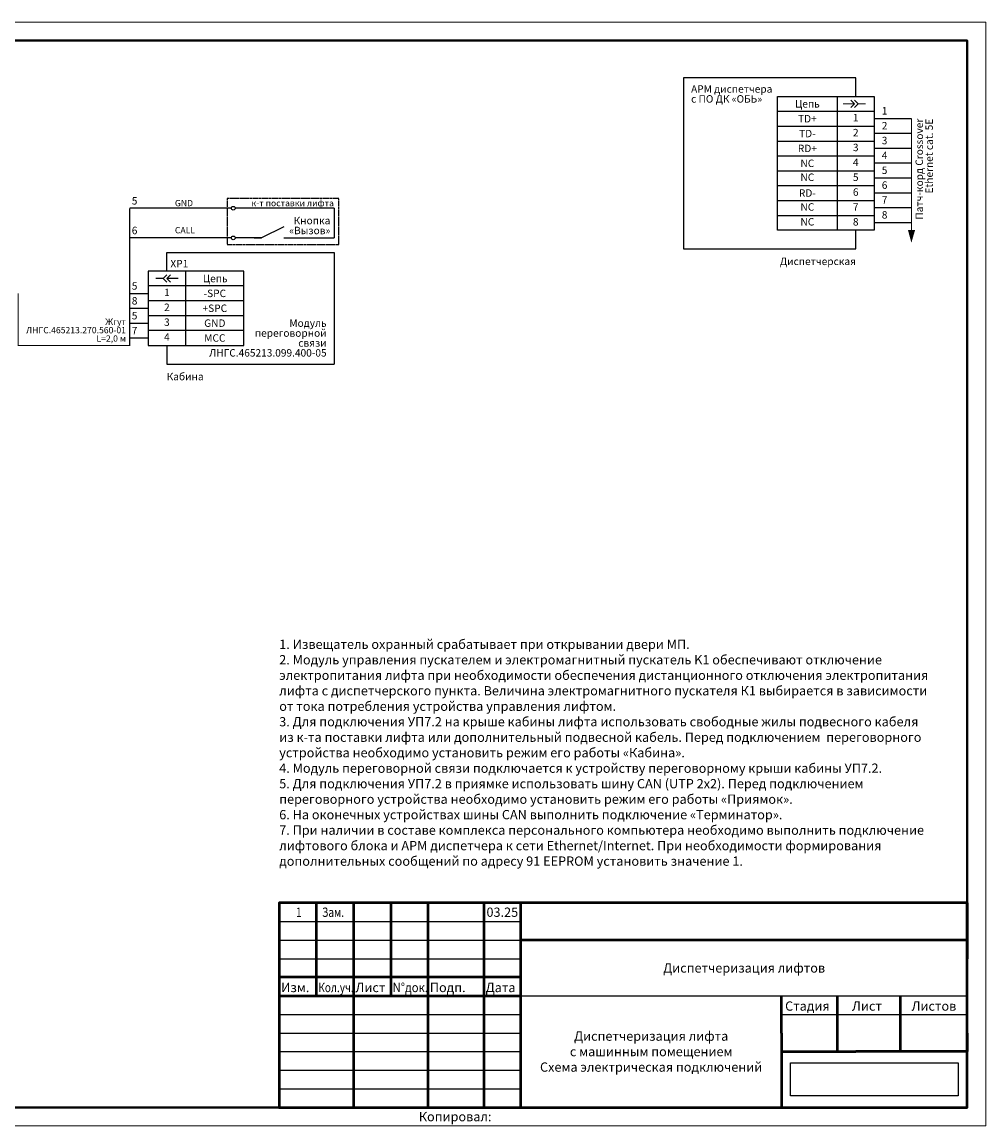
# Model space of a CAD drawing. Extents: x -972 to 19501, y -575 to 4368.
# Drawn here: x 2823 to 3082, y 3646 to 3942 of the extents above; entities that cross this region are included whole.
import ezdxf
from ezdxf.enums import TextEntityAlignment as Align

# ---------------------------------------------------------------- set-up
doc = ezdxf.new("R2010")
doc.units = 0
doc.header["$MEASUREMENT"] = 0
doc.linetypes.add('ACAD_ISO03W100', pattern=[30, 12, -18])
doc.linetypes.add('осевая2', pattern=[1.125, 0.75, -0.125, 0.125, -0.125])
doc.layers.get('0').update_dxf_attribs({"color": 250, "linetype": 'CONTINUOUS'})
doc.styles.add('ARIAL', font='arial.ttf')
picture_1 = doc.add_image_def('image1.jpg', size_in_pixel=(726, 143))

msp = doc.modelspace()

# ---------------------------------------------------------------- hatches: boundary and pattern name
at = {"linetype": 'ACAD_ISO03W100'}
h = msp.add_hatch(color=0, dxfattribs=at)
h.dxf.hatch_style = 1
h.paths.add_polyline_path([(3061.311, 3886.496), (3062.12, 3886.496), (3062.12, 3883.5)])
h.paths.add_polyline_path([(3062.12, 3883.5), (3062.12, 3886.496), (3062.995, 3886.496)])

# ---------------------------------------------------------------- linework, layer by layer
at = {"color": 0}
for p, q in [((3026.153, 3918.5), (3052.153, 3918.5)), ((3026.153, 3914.5), (3052.153, 3914.5)), ((3026.153, 3910.5), (3052.153, 3910.5)), ((3026.153, 3906.5), (3052.153, 3906.5)), ((3026.153, 3902.5), (3052.153, 3902.5)), ((3026.153, 3898.5), (3052.153, 3898.5)), ((3026.153, 3894.5), (3052.153, 3894.5)), ((3026.153, 3894.5), (3052.153, 3894.5)), ((3026.153, 3890.5), (3052.153, 3890.5))]:
    msp.add_line(p, q, dxfattribs=at)
at = {"color": 175, "true_color": 0x4554a5}
for p, q in [((2879.304, 3892.412), (2851.944, 3892.412)), ((2879.304, 3884.426), (2851.944, 3884.426)), ((2860.944, 3873.5), (2858.944, 3873.5)), ((2861.944, 3874.5), (2860.944, 3873.5)), ((2860.944, 3873.5), (2861.944, 3872.5)), ((2861.944, 3873.5), (2862.944, 3874.5)), ((2862.944, 3872.5), (2861.944, 3873.5)), ((2863.944, 3873.5), (2861.944, 3873.5)), ((2864.944, 3873.5), (2863.944, 3873.5)), ((2866.944, 3875.5), (2866.944, 3855.5)), ((2882.6, 3871.5), (2856.944, 3871.5)), ((2882.6, 3867.5), (2856.944, 3867.5)), ((2882.6, 3863.5), (2856.944, 3863.5)), ((2882.6, 3859.5), (2856.944, 3859.5))]:
    msp.add_line(p, q, dxfattribs=at)
at = {"color": 7}
for p, q in [((2906.892, 3892.412), (2880.304, 3892.412)), ((2906.892, 3892.412), (2906.892, 3884.426)), ((2893.392, 3887.426), (2887.392, 3884.426)), ((2887.392, 3884.426), (2880.304, 3884.426)), ((2885.392, 3884.426), (2887.392, 3884.426)), ((2893.392, 3884.426), (2895.392, 3884.426)), ((2895.392, 3884.426), (2906.892, 3884.426))]:
    msp.add_line(p, q, dxfattribs=at)
at = {"lineweight": 50}
for p, q in [((2922.153, 3705.5), (2922.153, 3680.5)), ((2957.153, 3690.5), (2957.153, 3705.5)), ((3077.153, 3705.5), (3077.153, 3690.5)), ((3077.153, 3695.5), (2957.153, 3695.5)), ((3027.153, 3670.5), (3027.153, 3680.5)), ((3042.153, 3680.5), (3042.153, 3665.5)), ((3059.153, 3665.5), (3059.153, 3680.5)), ((3027.153, 3670.5), (3027.153, 3650.5)), ((3077.153, 3670.5), (3077.153, 3665.5)), ((3027.153, 3665.5), (3047.153, 3665.5)), ((3077.153, 3665.5), (3047.153, 3665.5))]:
    msp.add_line(p, q, dxfattribs=at)
at = {"lineweight": 25}
for p, q in [((2892.153, 3700.5), (2957.153, 3700.5)), ((2892.153, 3695.5), (2957.153, 3695.5)), ((2892.153, 3690.5), (2957.153, 3690.5)), ((2892.153, 3675.5), (2957.153, 3675.5)), ((2892.153, 3670.5), (2957.153, 3670.5)), ((2892.153, 3665.5), (2957.153, 3665.5)), ((2892.153, 3660.5), (2957.153, 3660.5)), ((2892.153, 3655.5), (2957.153, 3655.5))]:
    msp.add_line(p, q, dxfattribs=at)
at = {"color": 7, "lineweight": 0, "true_color": 0xffffff}
msp.add_lwpolyline([(2455.153, 3645.5), (3082.153, 3645.5), (3082.153, 3942.5), (2455.153, 3942.5)], close=True, dxfattribs=at)
at = {"lineweight": 40}
msp.add_lwpolyline([(2472.153, 3650.5), (3077.153, 3650.5), (3077.153, 3937.5), (2472.153, 3937.5)], close=True, dxfattribs=at)
at = {"color": 18, "linetype": 'ByBlock', "true_color": 0x000000}
for points in [[(3047.206, 3922.5), (3047.206, 3927.5), (3000.886, 3927.5), (3000.886, 3881.5)], [(3000.886, 3881.5), (3047.206, 3881.5), (3047.206, 3886.5)]]:
    msp.add_lwpolyline(points, dxfattribs=at)
at = {"color": 0}
msp.add_lwpolyline([(3026.153, 3922.5), (3052.153, 3922.5), (3052.153, 3886.5), (3026.153, 3886.5)], close=True, dxfattribs=at)
for points in [[(3042.153, 3922.5), (3042.153, 3886.5)], [(3062.153, 3916.5), (3052.153, 3916.5)], [(3062.153, 3912.5), (3052.153, 3912.5)], [(3062.153, 3908.5), (3052.153, 3908.5)], [(3062.153, 3904.5), (3052.153, 3904.5)], [(3062.153, 3900.5), (3052.153, 3900.5)], [(3062.153, 3896.5), (3052.153, 3896.5)], [(3062.153, 3892.5), (3052.153, 3892.5)], [(3062.153, 3888.5), (3052.153, 3888.5)]]:
    msp.add_lwpolyline(points, dxfattribs=at)
at = {"color": 0, "linetype": 'ByBlock', "lineweight": 20}
for points in [[(3046.808, 3920.5), (3043.808, 3920.5)], [(3046.808, 3920.5), (3045.808, 3921.5)], [(3046.808, 3920.5), (3045.808, 3919.5)], [(3047.808, 3920.5), (3046.808, 3921.5)], [(3047.808, 3920.5), (3046.808, 3919.5)], [(3047.808, 3920.5), (3049.808, 3920.5)]]:
    msp.add_lwpolyline(points, dxfattribs=at)
at = {"color": 0}
for points, const_width in [([(3062.153, 3886.496), (3062.153, 3916.5)], 0.3), ([(3062.12, 3883.5), (3061.311, 3886.496), (3062.995, 3886.496), (3062.12, 3883.5)], 0.2)]:
    msp.add_lwpolyline(points, dxfattribs=dict(at, const_width=const_width))
at = {"color": 114, "linetype": 'осевая2', "ltscale": 0.05, "true_color": 0x139b48}
msp.add_lwpolyline([(2878.133, 3895.048), (2878.133, 3882.637), (2908.222, 3882.637), (2908.222, 3895.048), (2878.133, 3895.048)], dxfattribs=at)
at = {"color": 175, "linetype": 'ByBlock', "true_color": 0x4554a5, "const_width": 0.3}
msp.add_lwpolyline([(2821.944, 3869.5), (2821.944, 3855.5), (2851.944, 3855.5), (2851.944, 3892.412), (2851.944, 3892.412)], dxfattribs=at)
at = {"color": 175, "linetype": 'ByBlock', "true_color": 0x4554a5}
for points in [[(2861.892, 3875.5), (2861.892, 3880.5), (2906.892, 3880.5), (2906.892, 3850.5)], [(2851.944, 3869.5), (2856.944, 3869.5)], [(2851.944, 3865.5), (2856.944, 3865.5)], [(2851.944, 3861.5), (2856.944, 3861.5)], [(2851.944, 3857.5), (2856.944, 3857.5)], [(2861.892, 3855.5), (2861.892, 3850.5), (2906.892, 3850.5)]]:
    msp.add_lwpolyline(points, dxfattribs=at)
at = {"color": 175, "true_color": 0x4554a5}
msp.add_lwpolyline([(2882.6, 3875.5), (2856.944, 3875.5), (2856.944, 3855.5), (2882.6, 3855.5)], close=True, dxfattribs=at)
at = {"lineweight": 50}
for points in [[(2892.153, 3680.5), (2902.153, 3680.5), (2902.153, 3705.5), (2892.153, 3705.5)], [(2892.153, 3650.5), (3077.153, 3650.5), (3077.153, 3705.5), (2892.153, 3705.5)], [(2912.153, 3650.5), (2932.153, 3650.5), (2932.153, 3705.5), (2912.153, 3705.5)], [(2947.153, 3650.5), (2957.153, 3650.5), (2957.153, 3705.5), (2947.153, 3705.5)], [(2892.153, 3680.5), (2957.153, 3680.5), (2957.153, 3685.5), (2892.153, 3685.5)]]:
    msp.add_lwpolyline(points, close=True, dxfattribs=at)
at = {"lineweight": 25}
for points in [[(2957.153, 3680.5), (3077.153, 3680.5)], [(3027.153, 3675.5), (3077.153, 3675.5)]]:
    msp.add_lwpolyline(points, dxfattribs=at)
at = {"color": 18, "true_color": 0x000000}
for centre in [(2879.804, 3892.412), (2879.804, 3884.426)]:
    msp.add_circle(centre, 0.5, dxfattribs=at)
at = {"lineweight": 50}
msp.add_point((2892.153, 3650.5), dxfattribs=at)

# ---------------------------------------------------------------- texts
at = {"linetype": 'Continuous', "style": 'ARIAL', "width": 0.8}
for s, p in [('1', (2896.666, 3701.75)), ('Зам.', (2903.666, 3701.75))]:
    msp.add_text(s, height=2.5, dxfattribs=at).set_placement(p)
at = {"linetype": 'Continuous', "style": 'ARIAL'}
msp.add_text('03.25', height=2.5, dxfattribs=at).set_placement((2947.875, 3701.75))
at = {"lineweight": 35, "style": 'ARIAL'}
for s, p in [('Изм.', (2892.653, 3681.5)), ('Лист', (2912.653, 3681.5)), ('Подп.', (2932.653, 3681.5)), ('Лист', (3046.153, 3676.5)), ('Листов', (3062.153, 3676.5)), ('Копировал:', (2929.68, 3646.75))]:
    msp.add_text(s, height=2.5, dxfattribs=at).set_placement(p)
at = {"style": 'ARIAL', "width": 0.824571}
msp.add_text('Кол.уч.', height=2.5, dxfattribs=at).set_placement((2902.653, 3681.5), (2912.153, 3681.5), align=Align.FIT)
at = {"lineweight": 35, "style": 'ARIAL', "width": 0.913695}
msp.add_text('N°док.', height=2.5, dxfattribs=at).set_placement((2922.653, 3681.5), (2932.153, 3681.5), align=Align.FIT)
at = {"style": 'ARIAL'}
msp.add_text('Дата', height=2.5, dxfattribs=at).set_placement((2947.653, 3681.5))
at = {"lineweight": 35, "style": 'ARIAL'}
msp.add_text('Стадия', height=2.5, dxfattribs=at).set_placement((3034.153, 3676.5), align=Align.CENTER)
at = {"color": 0, "insert": (3002.886, 3925.5), "char_height": 2, "width": 29.42448, "attachment_point": 1, "line_spacing_factor": 0.8, "style": 'ARIAL'}
msp.add_mtext('{\\fArial|b0|i0|c204|p34;АРМ диспетчера \\Pс ПО ДК «ОБЬ»}', dxfattribs=at)
at = {"color": 18, "true_color": 0x000000, "attachment_point": 5, "style": 'ARIAL'}
for s, insert, char_height, width in [('{\\fArial|b0|i0|c204|p34;Цепь}', (3034.153, 3920.5), 2, 16), ('{\\C256;Диспетчеризация лифтов }', (3017.153, 3688), 2.5, 120), ('{\\fArial|b0|i0|c204|p34;\\C0;Диспетчеризация лифта\\Pс машинным помещением    \\PСхема электрическая подключений}', (2992.153, 3665.5), 2.5, 70)]:
    msp.add_mtext(s, dxfattribs=dict(at, insert=insert, char_height=char_height, width=width))
at = {"color": 0, "char_height": 2, "style": 'ARIAL'}
for s, insert, width, attachment_point in [('{\\fArial|b0|i0|c0|p34;TD+}', (3034.153, 3916.5), 16, 5), ('1', (3047.153, 3916.5), 10, 5), ('1', (3054.153, 3917), 10, 7), ('2', (3054.153, 3913), 10, 7), ('{\\fArial|b0|i0|c0|p34;TD-}', (3034.153, 3912.5), 16, 5), ('2', (3047.153, 3912.5), 10, 5), ('3', (3054.153, 3909), 10, 7), ('{\\fArial|b0|i0|c0|p34;RD+}', (3034.153, 3908.5), 16, 5), ('3', (3047.153, 3908.5), 10, 5), ('4', (3047.153, 3904.5), 10, 5), ('4', (3054.153, 3905), 10, 7), ('{\\fArial|b0|i0|c0|p34;NC}', (3034.153, 3904.5), 16, 5), ('5', (3054.153, 3901), 10, 7), ('NC', (3034.153, 3900.5), 16, 5), ('5', (3047.153, 3900.5), 10, 5), ('6', (3054.153, 3897), 10, 7), ('{\\fArial|b0|i0|c0|p34;RD-}', (3034.153, 3896.5), 16, 5), ('6', (3047.153, 3896.5), 10, 5), ('NC', (3034.153, 3892.5), 16, 5), ('7', (3047.153, 3892.5), 10, 5), ('7', (3054.153, 3893), 10, 7), ('8', (3054.153, 3889), 10, 7), ('NC', (3034.153, 3888.5), 16, 5), ('8', (3047.153, 3888.5), 10, 5)]:
    msp.add_mtext(s, dxfattribs=dict(at, insert=insert, width=width, attachment_point=attachment_point))
at = {"color": 0, "insert": (3067.899, 3916.5), "char_height": 2, "width": 42.03027, "attachment_point": 9, "rotation": 90, "line_spacing_factor": 0.8, "style": 'ARIAL'}
msp.add_mtext('{\\fArial|b0|i0|c204|p34;\\C256;\\c0;Патч-корд Crossover \\PEthernet cat. 5E}', dxfattribs=at)
at = {"color": 175, "true_color": 0x4554a5, "style": 'ARIAL'}
for s, insert, char_height, width, attachment_point in [('{\\fArial|b0|i0|c0|p34;5}', (2853.265, 3894.412), 2, 28, 5), ('{\\fArial|b0|i0|c0|p34;GND}', (2864.102, 3892.945), 1.7, 28, 7), ('{\\fArial|b0|i0|c204|p34;6}', (2853.265, 3886.426), 2, 28, 5), ('CALL', (2864.102, 3885.133), 1.7, 28, 7), ('{\\fArial|b0|i0|c204|p34;XP1}', (2862.892, 3876.5), 2, 28, 7), ('{\\fArial|b0|i0|c204|p34;Цепь}', (2874.944, 3873.5), 2, 16, 5), ('{\\fArial|b0|i0|c0|p34;5}', (2853.265, 3871.5), 2, 28, 5), ('1', (2861.944, 3869.5), 2, 9.5, 5), ('{\\fArial|b0|i0|c204|p34;-\\fArial|b0|i0|c0|p34;SPC}', (2874.837, 3869.5), 2, 28, 5), ('{\\fArial|b0|i0|c204|p34;8}', (2853.265, 3867.5), 2, 28, 5), ('{\\fArial|b0|i0|c0|p34;5}', (2853.265, 3863.5), 2, 28, 5), ('2', (2861.944, 3865.5), 2, 9.5, 5), ('{\\fArial|b0|i0|c204|p34;+\\fArial|b0|i0|c0|p34;SPC}', (2874.837, 3865.5), 2, 28, 5), ('3', (2861.944, 3861.5), 2, 10, 5), ('{\\fArial|b0|i0|c0|p34;GND}', (2874.837, 3861.5), 2, 28, 5), ('{\\fArial|b0|i0|c204|p34;7}', (2853.265, 3859.5), 2, 28, 5), ('4', (2861.944, 3857.5), 2, 10, 5), ('{\\fArial|b0|i0|c0|p34;MCC}', (2874.837, 3857.5), 2, 28, 5)]:
    msp.add_mtext(s, dxfattribs=dict(at, insert=insert, char_height=char_height, width=width, attachment_point=attachment_point))
at = {"color": 114, "linetype": 'ACAD_ISO03W100', "true_color": 0x139b48, "insert": (2906.846, 3892.412), "char_height": 1.7, "width": 33.5, "attachment_point": 9, "style": 'ARIAL'}
msp.add_mtext('к-т поставки лифта ', dxfattribs=at)
at = {"color": 18, "linetype": 'ACAD_ISO03W100', "true_color": 0x000000, "insert": (2905.892, 3885.426), "char_height": 2, "width": 13.54717, "attachment_point": 9, "line_spacing_factor": 0.8, "style": 'ARIAL'}
msp.add_mtext('Кнопка {\\fArial|b0|i0|c204|p34;\\C256;«Вызов»}', dxfattribs=at)
at = {"color": 7, "char_height": 2, "width": 33.04313, "style": 'ARIAL'}
for s, insert, attachment_point in [('Диспетчерская', (3047.206, 3876.5), 9), ('Кабина', (2861.892, 3845.5), 7)]:
    msp.add_mtext(s, dxfattribs=dict(at, insert=insert, attachment_point=attachment_point))
at = {"color": 175, "true_color": 0x4554a5, "attachment_point": 9, "line_spacing_factor": 0.8, "style": 'ARIAL'}
for s, insert, char_height, width in [('{\\fArial|b0|i0|c204|p34;Жгут \\PЛНГС.465213.270.560-01\\PL=2,0 м}', (2850.944, 3856.5), 1.7, 52.31246), ('{\\fArial|b0|i0|c204|p34;Модуль \\Pпереговорной \\Pсвязи \\PЛНГС.465213.099.400-05}', (2904.892, 3852.5), 2, 56.66236)]:
    msp.add_mtext(s, dxfattribs=dict(at, insert=insert, char_height=char_height, width=width))
at = {"insert": (2892.153, 3715.5), "char_height": 2.5, "width": 175, "attachment_point": 7, "style": 'ARIAL'}
msp.add_mtext('{\\C256;\\c0;1. \\fArial|b0|i0|c204|p34;Извещатель охранный срабатывает при открывании двери МП.\\P\\fArial|b0|i0|c0|p34;2. \\fArial|b0|i0|c204|p34;Модуль управления пускателем и электромагнитный пускатель K1 обеспечивают отключение электропитания лифта при необходимости обеспечения дистанционного отключения электропитания лифта с диспетчерского пункта. Величина электромагнитного пускателя К1 выбирается в зависимости от тока потребления устройства управления лифтом.\\P3. Для подключения УП7.2 на крыше кабины лифта использовать свободные жилы подвесного кабеля из к-та поставки лифта или дополнительный подвесной кабель. Перед подключением  переговорного устройства необходимо установить режим его работы «Кабина».\\P4. Модуль переговорной связи подключается к устройству переговорному крыши кабины УП7.2. \\P5. Для подключения УП7.2 в приямке использовать шину \\fArial|b0|i0|c0|p34;CAN (UTP 2x2)\\fArial|b0|i0|c204|p34;. Перед подключением  переговорного устройства необходимо установить режим его работы «Приямок».\\P6. На оконечных устройствах шины CAN выполнить подключение «Терминатор».\\P7. При наличии в составе комплекса персонального компьютера необходимо выполнить подключение лифтового блока и АРМ диспетчера к сети\\fArial|b0|i0|c0|p34; \\fArial|b0|i0|c204|p34;Ethernet/Internet. При необходимости формирования дополнительных сообщений по адресу 91 \\fArial|b0|i0|c0|p34;EEPROM \\fArial|b0|i0|c204|p34;установить значение 1.}', dxfattribs=at)

# ---------------------------------------------------------------- referenced raster images: frames only (the image files are external)
at = {"color": 7, "linetype": 'ByBlock', "true_color": 0xffffff}
image = msp.add_image(picture_1, insert=(3029.653, 3653.568), size_in_units=(45, 8.864), dxfattribs=at)
image.dxf.flags = 7

doc.saveas('drawing.dxf')
